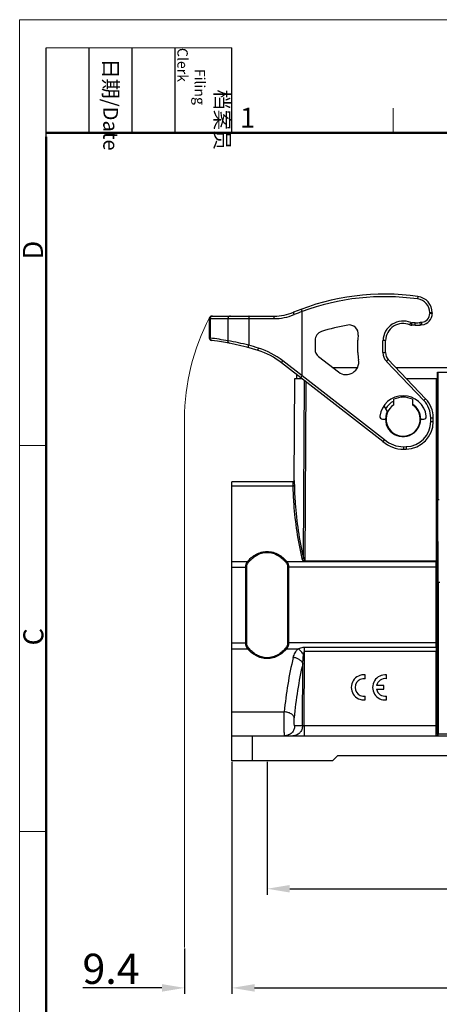
# Model space of a CAD drawing. Units: millimetres. Extents: x 253 to 698, y 142 to 457.
# Drawn here: x 253 to 336, y 261 to 457 of the extents above; entities that cross this region are included whole.
import ezdxf

# ---------------------------------------------------------------- set-up
doc = ezdxf.new("R2010")
doc.units = ezdxf.units.MM
doc.header["$MEASUREMENT"] = 0
doc.layers.get('0').update_dxf_attribs({"lineweight": 30})
doc.layers.add('DIM', color=3, linetype='Continuous', lineweight=15)
doc.layers.add('图框', color=7, linetype='Continuous', lineweight=20)
doc.styles.add('Romans字体', font='romans.shx', dxfattribs={"width": 0.75})
doc.styles.get("Standard").update_dxf_attribs({"font": 'txt', "width": 0.75})
doc.dimstyles.new('01', dxfattribs={"dimtxt": 6, "dimasz": 4.5, "dimexe": 1.2, "dimexo": 0.2, "dimgap": 0.8, "dimtad": 1, "dimdec": 1, "dimdsep": 46, "dimtxsty": 'Romans字体', "dimcen": 0, "dimclrd": 1, "dimclre": 6, "dimclrt": 4, "dimazin": 2, "dimtfac": 1, "dimtdec": 1, "dimtofl": 0, "dimtmove": 0, "dimatfit": 3, "dimfxl": 1, "dimtolj": 1, "dimtzin": 0, "dimarcsym": 0})

# ---------------------------------------------------------------- blocks, each defined once
blk = doc.blocks.new('A4图框-NEW')
at = {"layer": '图框', "color": 1, "lineweight": 18}
for q in [(833.41, 480.53), (1130.41, 690.53)]:
    blk.add_line((833.41, 690.53), q, dxfattribs=at)
at = {"layer": '图框', "lineweight": -3}
for p, q in [((836.91, 675.02), (836.91, 686.79)), ((842.62, 675.53), (842.62, 686.79)), ((848.33, 675.53), (848.33, 686.79)), ((854.05, 675.53), (854.05, 686.79)), ((861.54, 675.53), (861.54, 686.79)), ((836.91, 675.02), (836.91, 684.5)), ((842.62, 675.53), (842.62, 685.02)), ((848.33, 675.53), (848.33, 685.02)), ((854.05, 675.53), (854.05, 685.02))]:
    blk.add_line(p, q, dxfattribs=at)
at = {"layer": '图框', "lineweight": 18}
blk.add_line((836.91, 686.79), (861.54, 686.79), dxfattribs=at)
at = {"layer": '图框', "color": 6}
for p, q in [((882.95, 678.8), (882.95, 675.53)), ((836.91, 634.07), (833.41, 634.07)), ((836.91, 582.89), (833.41, 582.89))]:
    blk.add_line(p, q, dxfattribs=at)
at = {"layer": '图框', "lineweight": 50}
for p, q in [((836.91, 675.53), (1126.93, 675.53)), ((836.91, 484.02), (836.91, 675.02))]:
    blk.add_line(p, q, dxfattribs=at)
at = {"layer": '图框', "char_height": 1.959, "width": 11.2554, "attachment_point": 4, "rotation": 270}
for s, insert in [('\\pi2.8203;档案员{\\H0.7x;\\P\\pi1.4159;\\Fromans|c134;Filing Clerk\\fFangSong_GB2312|b0|i0|c134|p49; }', (857.79, 686.79)), ('\\pi0.7115;日期{\\Fromans|c134;/Date}', (845.48, 686.79))]:
    blk.add_mtext(s, dxfattribs=dict(at, insert=insert))
at = {"layer": '图框', "color": 6, "insert": (862.63, 678.86), "char_height": 2.65, "width": 2.5579, "attachment_point": 1, "style": 'Romans字体'}
blk.add_mtext('1', dxfattribs=at)
at = {"layer": '图框', "color": 6, "char_height": 2.65, "width": 2.5579, "attachment_point": 1, "rotation": 90, "style": 'Romans字体'}
for s, insert in [('D', (833.85, 658.73)), ('C', (833.9, 607.55))]:
    blk.add_mtext(s, dxfattribs=dict(at, insert=insert))
blk = doc.blocks.new('*D1')
at = {"layer": 'Defpoints', "color": 0}
for p in [(301.85, 309.19), (433.85, 309.19), (433.85, 283.76)]:
    blk.add_point(p, dxfattribs=at)
at = {"layer": 'DIM', "color": 6, "lineweight": -2}
for p, q in [((301.85, 308.99), (301.85, 282.56)), ((433.85, 308.99), (433.85, 282.56))]:
    blk.add_line(p, q, dxfattribs=at)
at = {"layer": 'DIM', "color": 1, "lineweight": -2}
blk.add_line((306.35, 283.76), (429.35, 283.76), dxfattribs=at)
at = {"layer": 'DIM', "color": 1}
for points in [[(306.35, 284.51), (306.35, 283.01), (301.85, 283.76)], [(429.35, 284.51), (429.35, 283.01), (433.85, 283.76)]]:
    blk.add_solid(points, dxfattribs=at)
at = {"layer": 'DIM', "color": 4, "insert": (367.85, 287.56), "char_height": 6, "attachment_point": 5, "style": 'Romans字体'}
blk.add_mtext('\\A1;132', dxfattribs=at)
blk = doc.blocks.new('*D4')
at = {"layer": 'Defpoints', "color": 0}
for p in [(294.85, 309.19), (440.85, 309.19), (440.85, 264.04)]:
    blk.add_point(p, dxfattribs=at)
at = {"layer": 'DIM', "color": 6, "lineweight": -2}
for p, q in [((294.85, 308.99), (294.85, 262.84)), ((440.85, 308.99), (440.85, 262.84))]:
    blk.add_line(p, q, dxfattribs=at)
at = {"layer": 'DIM', "color": 1, "lineweight": -2}
blk.add_line((299.35, 264.04), (436.35, 264.04), dxfattribs=at)
at = {"layer": 'DIM', "color": 1}
for points in [[(299.35, 264.79), (299.35, 263.29), (294.85, 264.04)], [(436.35, 264.79), (436.35, 263.29), (440.85, 264.04)]]:
    blk.add_solid(points, dxfattribs=at)
at = {"layer": 'DIM', "color": 4, "insert": (367.85, 267.84), "char_height": 6, "attachment_point": 5, "style": 'Romans字体'}
blk.add_mtext('\\A1;146', dxfattribs=at)
blk = doc.blocks.new('*D10')
at = {"layer": 'Defpoints', "color": 0}
for p in [(294.85, 309.19), (285.43, 272.08), (285.43, 264.04)]:
    blk.add_point(p, dxfattribs=at)
at = {"layer": 'DIM', "color": 6, "lineweight": -2}
for p, q in [((294.85, 308.99), (294.85, 262.84)), ((285.43, 271.88), (285.43, 262.84))]:
    blk.add_line(p, q, dxfattribs=at)
at = {"layer": 'DIM', "color": 1, "lineweight": -2}
for p, q in [((280.93, 264.04), (265.18, 264.04)), ((299.35, 264.04), (303.85, 264.04))]:
    blk.add_line(p, q, dxfattribs=at)
at = {"layer": 'DIM', "color": 1}
for points in [[(280.93, 264.79), (280.93, 263.29), (285.43, 264.04)], [(299.35, 264.79), (299.35, 263.29), (294.85, 264.04)]]:
    blk.add_solid(points, dxfattribs=at)
at = {"layer": 'DIM', "color": 4, "insert": (270.8, 267.84), "char_height": 6, "attachment_point": 5, "style": 'Romans字体'}
blk.add_mtext('\\A1;9.4', dxfattribs=at)

msp = doc.modelspace()

# ---------------------------------------------------------------- linework, layer by layer
at = {"color": 7, "linetype": 'Continuous'}
for p, q in [((331.86, 401.58), (331.79, 401.08)), ((290.85, 397.67), (303.27, 397.67)), ((308.8, 385.85), (308.8, 398.56)), ((334.2, 398.31), (334.2, 398.22)), ((334.7, 398.31), (334.2, 398.31)), ((334.7, 398.22), (334.2, 398.22)), ((334.7, 398.31), (334.7, 398.22)), ((290.35, 397.17), (290.35, 393.32)), ((290.35, 397.17), (303.2, 397.17)), ((290.51, 397.17), (290.51, 393.3)), ((294.05, 397.17), (294.05, 392.74)), ((298.19, 397.17), (298.19, 391.88)), ((330.25, 395.92), (330.45, 396.38)), ((330.64, 395.84), (330.64, 396.34)), ((331.28, 396.34), (330.64, 396.34)), ((331.28, 395.84), (330.64, 395.84)), ((331.28, 395.84), (331.28, 396.34)), ((331.28, 395.84), (332.38, 395.9)), ((332.6, 396.43), (332.32, 396.4)), ((332.38, 395.9), (332.32, 396.4)), ((332.65, 395.93), (332.38, 395.9)), ((332.65, 395.93), (332.6, 396.43)), ((290.51, 393.3), (290.35, 393.32)), ((311.38, 392.88), (311.38, 391.06)), ((319.9, 390.4), (319.9, 392.88)), ((324.9, 390.4), (324.9, 392.82)), ((325.4, 392.81), (324.9, 392.82)), ((325.4, 390.4), (325.4, 392.81)), ((324.9, 390.4), (325.4, 390.4)), ((324.9, 372.72), (304.73, 388.37)), ((308.79, 385.81), (304.97, 388.77)), ((312.08, 389.64), (316.05, 386.56)), ((325.6, 388.67), (325.96, 389.02)), ((333.02, 380.9), (325.6, 388.67)), ((333.38, 381.24), (325.96, 389.02)), ((307.77, 385.29), (307.77, 386.02)), ((308.8, 385.85), (325.22, 373.1)), ((319.79, 387.39), (314.97, 387.39)), ((351.51, 387.39), (327.51, 387.39)), ((335.75, 349.01), (335.76, 386.49)), ((335.76, 386.49), (399.95, 386.49)), ((335.83, 386.49), (335.83, 361.1)), ((307.25, 364.94), (307.35, 385.29)), ((307.35, 385.29), (308.71, 385.29)), ((309.07, 349.62), (309.26, 384.86)), ((309.4, 349.01), (309.59, 384.6)), ((329.51, 385.29), (335.76, 385.29)), ((335.46, 385.29), (335.45, 348.84)), ((327.05, 380.04), (327.05, 381.13)), ((328.73, 381.49), (328.53, 381.83)), ((330.75, 381.13), (330.75, 380.04)), ((333.02, 380.9), (333.38, 381.24)), ((325.07, 379.83), (325.73, 378.68)), ((324.78, 377.19), (325.4, 377.19)), ((332.4, 377.19), (333.02, 377.19)), ((334.4, 376.7), (334.4, 377.44)), ((334.4, 377.44), (334.9, 377.44)), ((334.4, 376.7), (334.9, 376.7)), ((334.9, 376.7), (334.9, 377.44)), ((325.22, 373.1), (324.9, 372.72)), ((329, 371.69), (329.49, 371.7)), ((329, 371.69), (329.01, 371.19)), ((329.01, 371.19), (329.5, 371.2)), ((329.49, 371.7), (329.5, 371.2)), ((294.85, 309.19), (294.85, 364.69)), ((306.95, 364.69), (294.85, 364.69)), ((306.95, 364.69), (306.95, 364.65)), ((306.97, 363.87), (294.85, 363.87)), ((335.88, 344.67), (335.83, 361.1)), ((294.85, 348.89), (297.95, 348.89)), ((305.75, 348.89), (309.18, 348.89)), ((309.4, 348.84), (309.4, 349.01)), ((309.4, 349.01), (335.75, 349.01)), ((309.4, 348.84), (335.45, 348.84)), ((294.85, 347.71), (297.81, 347.71)), ((297.6, 332.67), (297.6, 347.71)), ((297.81, 332.67), (297.81, 347.71)), ((305.9, 347.71), (305.9, 332.67)), ((335.76, 347.71), (305.9, 347.71)), ((306.11, 347.71), (306.11, 332.67)), ((335.46, 332.67), (335.46, 347.71)), ((335.76, 332.67), (335.76, 347.71)), ((335.88, 344.67), (335.88, 314.49)), ((294.85, 332.67), (297.81, 332.67)), ((294.85, 331.5), (297.95, 331.5)), ((305.75, 331.5), (308.04, 331.5)), ((335.76, 332.67), (305.9, 332.67)), ((309.3, 330.93), (309.3, 331.8)), ((309.3, 331.8), (335.45, 331.8)), ((309.22, 316.19), (309.3, 330.93)), ((335.75, 330.93), (309.3, 330.93)), ((335.45, 316.19), (335.45, 330.93)), ((335.75, 316.19), (335.75, 330.93)), ((308.89, 316.18), (308.95, 328.59)), ((321.36, 325.54), (321.36, 326.3)), ((325.6, 325.53), (325.6, 326.3)), ((325.09, 324.19), (323.63, 324.19)), ((323.63, 323.43), (325.09, 323.43)), ((325.09, 323.43), (325.09, 324.19)), ((321.36, 321.33), (321.36, 322.09)), ((325.6, 321.33), (325.6, 322.08)), ((294.85, 318.96), (305.26, 318.96)), ((308.89, 316.18), (307.33, 316.18)), ((309.22, 316.19), (308.89, 316.18)), ((309.22, 316.19), (309.22, 314.19)), ((335.75, 316.19), (309.22, 316.19)), ((294.85, 314.19), (440.85, 314.19)), ((298.85, 314.19), (298.85, 309.19)), ((399.92, 314.49), (335.78, 314.49)), ((314.85, 309.19), (315.85, 310.19)), ((419.85, 310.19), (315.85, 310.19)), ((314.85, 309.19), (294.85, 309.19))]:
    msp.add_line(p, q, dxfattribs=at)
at = {"color": 6, "lineweight": 0}
msp.add_line((285.43, 377.19), (285.43, 272.08), dxfattribs=at)
at = {"color": 7, "linetype": 'Continuous'}
for centre, radius, start, end in [((325.27, 354.43), 47.61, 82.0482, 112.4555), ((325.27, 354.43), 47.11, 82.0482, 110.4653), ((331.4, 398.31), 3.3, 0, 82.0482), ((331.4, 398.31), 2.8, 0, 82.0482), ((290.85, 397.17), 0.5, 90, 180), ((303.2, 407.67), 10.5, 270, 292.4555), ((303.27, 407.67), 10, 270, 292.4555), ((325.2, 354.42), 47.11, 110.3802, 112.4554), ((332.4, 398.22), 1.8, 276.321, 0), ((332.4, 398.22), 2.3, 276.321, 0), ((325.27, 354.43), 42.11, 100.1118, 107.4583), ((318.2, 394.11), 1.8, 352.4511, 100.1118), ((328.9, 392.69), 4, 67.2531, 178.2244), ((328.9, 392.69), 3.5, 67.2531, 178.1018), ((330.64, 396.84), 1, 247.2531, 270), ((330.64, 396.84), 0.5, 247.2531, 270), ((331.28, 405.84), 9.5, 270, 276.321), ((331.28, 405.84), 10, 270, 276.321), ((313.18, 392.88), 1.8, 107.4583, 180), ((328.9, 392.69), 9, 172.4511, 178.8163), ((290.85, 393.32), 0.5, 180, 263.3059), ((284.48, 343.16), 50.5, 79.0744, 83.1427), ((284.96, 343.16), 50, 72.4184, 83.3059), ((283.55, 332.25), 61.4, 76.1983, 80.1485), ((284.89, 343.15), 50.51, 72.4185, 74.7303), ((295.54, 376.52), 15, 52.18, 72.4184), ((295.47, 376.52), 15.5, 52.18, 72.4184), ((313.18, 391.06), 1.8, 180, 232.18), ((327.4, 390.4), 7.5, 180, 190.7689), ((327.4, 390.4), 2.5, 180, 223.6675), ((327.4, 390.4), 2, 180, 223.6675), ((317.58, 388.53), 2.5, 232.18, 10.7689), ((328.9, 377.19), 4.65, 6.9199, 173.0801), ((328.9, 377.19), 4.03, 117.4291, 149.7354), ((328.9, 377.19), 3.4, 122.9644, 57.0356), ((328.9, 377.19), 4.35, 64.8311, 115.1689), ((328.9, 377.19), 3.5, 0.1774, 57.9452), ((329.4, 377.44), 5, 0, 43.6675), ((329.4, 377.44), 5.5, 0, 43.6675), ((328.9, 377.19), 3.5, 154.8499, 0), ((324.78, 377.69), 0.5, 173.0801, 270), ((329.4, 376.7), 5, 270.9928, 0), ((329.4, 376.7), 5.5, 270.9928, 0), ((333.02, 377.69), 0.5, 270, 6.9199), ((328.9, 377.19), 6, 228.1847, 270.9928), ((328.9, 377.19), 5.5, 228.007, 270.9928), ((306.95, 364.99), 0.3, 270, 359.7), ((247.1, 347.74), 88.36, 359.9835, 0.7149), ((218.9, 347.74), 116.86, 359.9857, 0.6217), ((247.1, 332.65), 88.36, 359.447, 0.0128), ((461.46, 330.93), 126, 179.602, 179.9987), ((218.9, 332.65), 116.85, 359.5191, 0.0111), ((426.79, 330.93), 91.04, 179.5317, 179.9985), ((377.58, 312.53), 72.6, 166.2526, 174.9205), ((383.19, 311.34), 76.22, 166.9169, 175.1626), ((321.09, 323.82), 2.5, 83.725, 276.275), ((321.1, 323.81), 1.75, 81.2793, 278.7207), ((325.33, 323.81), 2.5, 83.725, 276.275), ((325.34, 323.81), 1.75, 81.2793, 167.3363), ((325.34, 323.81), 1.75, 192.3566, 278.7207), ((335.48, 314.49), 0.299, 288.274, 0.041), ((335.58, 314.49), 0.3, 269.9862, 0.0173)]:
    msp.add_arc(centre, radius, start, end, dxfattribs=at)
at = {"color": 6, "lineweight": 0}
msp.add_arc((328.9, 377.19), 43.48, 152.2998, 180, dxfattribs=at)
at = {"color": 7, "linetype": 'Continuous'}
msp.add_ellipse((305.26, 388.6), major_axis=(3.53, -2.79), ratio=0.110654, start_param=0.001602, end_param=0.087403, dxfattribs=at)
for points, knots in [([(290.84, 397.64), (290.8, 397.63), (290.7, 397.58), (290.6, 397.47), (290.53, 397.33), (290.51, 397.22), (290.51, 397.17)], [0, 0, 0, 0, 0.246687, 0.495745, 0.747152, 1, 1, 1, 1]), ([(294.54, 397.67), (294.47, 397.67), (294.35, 397.64), (294.18, 397.53), (294.08, 397.36), (294.05, 397.23), (294.05, 397.17)], [0, 0, 0, 0, 0.246295, 0.494734, 0.746256, 1, 1, 1, 1]), ([(298.26, 397.67), (298.26, 397.67), (298.25, 397.66), (298.24, 397.65), (298.23, 397.62), (298.22, 397.58), (298.21, 397.49), (298.2, 397.35), (298.19, 397.23), (298.19, 397.17)], [0, 0, 0, 0, 0.03249, 0.059082, 0.093671, 0.186716, 0.309643, 0.626999, 1, 1, 1, 1]), ([(303.27, 397.67), (303.26, 397.67), (303.25, 397.66), (303.25, 397.65), (303.24, 397.62), (303.23, 397.58), (303.21, 397.49), (303.2, 397.35), (303.2, 397.23), (303.2, 397.17)], [0, 0, 0, 0, 0.032484, 0.059075, 0.093637, 0.186771, 0.309594, 0.627033, 1, 1, 1, 1]), ([(307.09, 398.43), (307.08, 398.42), (307.08, 398.41), (307.08, 398.4), (307.08, 398.38), (307.09, 398.34), (307.11, 398.25), (307.15, 398.13), (307.19, 398.02), (307.21, 397.96)], [0, 0, 0, 0, 0.031205, 0.057237, 0.091244, 0.183276, 0.305162, 0.62242, 1, 1, 1, 1]), ([(308.66, 399.04), (308.66, 399.04), (308.66, 399.04), (308.66, 399.03), (308.66, 399), (308.67, 398.96), (308.69, 398.9), (308.71, 398.84), (308.74, 398.76), (308.77, 398.67), (308.79, 398.62), (308.8, 398.59)], [0, 0, 0, 0, 0.008037, 0.023527, 0.080592, 0.171936, 0.294711, 0.444554, 0.616239, 0.803831, 1, 1, 1, 1]), ([(290.93, 392.8), (290.88, 392.81), (290.76, 392.85), (290.62, 392.96), (290.53, 393.12), (290.51, 393.24), (290.51, 393.3)], [0, 0, 0, 0, 0.246491, 0.494941, 0.746289, 1, 1, 1, 1]), ([(294.44, 392.25), (294.39, 392.26), (294.28, 392.31), (294.15, 392.42), (294.07, 392.57), (294.05, 392.69), (294.05, 392.74)], [0, 0, 0, 0, 0.246603, 0.495046, 0.746291, 1, 1, 1, 1]), ([(298.13, 391.39), (298.13, 391.4), (298.12, 391.41), (298.12, 391.42), (298.12, 391.45), (298.12, 391.49), (298.13, 391.57), (298.15, 391.71), (298.18, 391.82), (298.19, 391.88)], [0, 0, 0, 0, 0.031943, 0.058233, 0.092462, 0.184861, 0.307, 0.624118, 1, 1, 1, 1]), ([(300.07, 390.82), (300.06, 390.83), (300.06, 390.84), (300.06, 390.85), (300.05, 390.88), (300.06, 390.92), (300.07, 391), (300.1, 391.13), (300.13, 391.24), (300.15, 391.3)], [0, 0, 0, 0, 0.031739, 0.057954, 0.092115, 0.184397, 0.306449, 0.623593, 1, 1, 1, 1]), ([(304.73, 388.37), (304.73, 388.38), (304.73, 388.39), (304.74, 388.42), (304.76, 388.46), (304.79, 388.5), (304.82, 388.56), (304.89, 388.65), (304.94, 388.72), (304.97, 388.77)], [0, 0, 0, 0, 0.02866, 0.087261, 0.178512, 0.300035, 0.448197, 0.618232, 1, 1, 1, 1]), ([(308.79, 385.81), (308.77, 385.78), (308.73, 385.73), (308.68, 385.67), (308.64, 385.6), (308.6, 385.55), (308.57, 385.5), (308.55, 385.47), (308.54, 385.45), (308.53, 385.44), (308.53, 385.43), (308.53, 385.43), (308.53, 385.43)], [0, 0, 0, 0, 0.198324, 0.386962, 0.558889, 0.708443, 0.830635, 0.921292, 0.953889, 0.977669, 0.992709, 1, 1, 1, 1]), ([(306.95, 364.65), (307.02, 364.65), (307.18, 364.71), (307.25, 364.87), (307.25, 364.94)], [0, 0, 0, 0, 0.50375, 1, 1, 1, 1]), ([(306.95, 364.65), (306.95, 364.56), (306.96, 364.3), (306.96, 364.04), (306.97, 363.87)], [0, 0, 0, 0, 0.356044, 1, 1, 1, 1]), ([(307.25, 364.94), (307.25, 364.93), (307.25, 364.89), (307.25, 364.85), (307.25, 364.82)], [0, 0, 0, 0, 0.194592, 1, 1, 1, 1]), ([(307.25, 364.82), (307.25, 364.78), (307.25, 364.52), (307.26, 364.26), (307.27, 364.04)], [0, 0, 0, 0, 0.180592, 1, 1, 1, 1]), ([(306.97, 363.87), (307, 363.87), (307.08, 363.88), (307.17, 363.91), (307.24, 363.97), (307.27, 364.02), (307.27, 364.04)], [0, 0, 0, 0, 0.302894, 0.579615, 0.810668, 1, 1, 1, 1]), ([(306.97, 363.87), (306.99, 362.66), (307.22, 357.81), (307.95, 352.99), (308.78, 349.44)], [0, 0, 0, 0, 0.249449, 1, 1, 1, 1]), ([(307.27, 364.04), (307.29, 362.83), (307.52, 357.99), (308.24, 353.16), (309.07, 349.62)], [0, 0, 0, 0, 0.249466, 1, 1, 1, 1]), ([(336.1, 361.13), (336.07, 361.13), (336, 361.13), (335.93, 361.12), (335.88, 361.12), (335.85, 361.11), (335.84, 361.11), (335.83, 361.1), (335.83, 361.1)], [0, 0, 0, 0, 0.381374, 0.699749, 0.821468, 0.912994, 0.972236, 1, 1, 1, 1]), ([(297.95, 348.89), (298.18, 349.15), (298.7, 349.67), (299.61, 350.3), (300.68, 350.74), (301.85, 350.9), (303.03, 350.74), (304.1, 350.3), (305.01, 349.67), (305.52, 349.15), (305.75, 348.89)], [0, 0, 0, 0, 0.117986, 0.240494, 0.368219, 0.499962, 0.63172, 0.759456, 0.881978, 1, 1, 1, 1]), ([(298.15, 348.71), (298.36, 348.97), (298.84, 349.48), (299.7, 350.11), (300.72, 350.56), (301.85, 350.72), (302.98, 350.56), (304, 350.11), (304.86, 349.48), (305.34, 348.97), (305.56, 348.71)], [0, 0, 0, 0, 0.118401, 0.240953, 0.36847, 0.499961, 0.631468, 0.758998, 0.881563, 1, 1, 1, 1]), ([(297.6, 347.71), (297.6, 347.93), (297.65, 348.34), (297.83, 348.73), (297.95, 348.89)], [0, 0, 0, 0, 0.520835, 1, 1, 1, 1]), ([(297.81, 347.71), (297.81, 347.89), (297.86, 348.25), (298.04, 348.58), (298.15, 348.71)], [0, 0, 0, 0, 0.518018, 1, 1, 1, 1]), ([(297.95, 348.89), (298.01, 348.85), (298.08, 348.8), (298.13, 348.73), (298.15, 348.71)], [0, 0, 0, 0, 0.757976, 1, 1, 1, 1]), ([(305.75, 348.89), (305.69, 348.85), (305.62, 348.8), (305.57, 348.73), (305.56, 348.71)], [0, 0, 0, 0, 0.757977, 1, 1, 1, 1]), ([(305.56, 348.71), (305.67, 348.58), (305.84, 348.25), (305.9, 347.89), (305.9, 347.71)], [0, 0, 0, 0, 0.481998, 1, 1, 1, 1]), ([(305.75, 348.89), (305.87, 348.73), (306.05, 348.34), (306.11, 347.93), (306.11, 347.71)], [0, 0, 0, 0, 0.479181, 1, 1, 1, 1]), ([(308.78, 349.44), (308.85, 349.45), (308.96, 349.49), (309.05, 349.57), (309.07, 349.62)], [0, 0, 0, 0, 0.555288, 1, 1, 1, 1]), ([(308.78, 349.44), (308.81, 349.33), (308.9, 349.12), (309.07, 348.94), (309.18, 348.89)], [0, 0, 0, 0, 0.483002, 1, 1, 1, 1]), ([(309.07, 349.62), (309.08, 349.52), (309.11, 349.37), (309.18, 349.18), (309.24, 349.1), (309.28, 349.06)], [0, 0, 0, 0, 0.496787, 0.746932, 1, 1, 1, 1]), ([(309.18, 348.89), (309.19, 348.9), (309.22, 348.95), (309.26, 349.01), (309.28, 349.06)], [0, 0, 0, 0, 0.234511, 1, 1, 1, 1]), ([(309.18, 348.89), (309.19, 348.88), (309.26, 348.85), (309.34, 348.84), (309.4, 348.84)], [0, 0, 0, 0, 0.246252, 1, 1, 1, 1]), ([(309.28, 349.06), (309.3, 349.04), (309.34, 349.01), (309.39, 349.01), (309.4, 349.01)], [0, 0, 0, 0, 0.744899, 1, 1, 1, 1]), ([(335.45, 348.84), (335.49, 348.84), (335.56, 348.85), (335.66, 348.88), (335.73, 348.93), (335.75, 348.98), (335.75, 349.01)], [0, 0, 0, 0, 0.308239, 0.586722, 0.815625, 1, 1, 1, 1]), ([(336.18, 344.69), (336.14, 344.69), (336.09, 344.69), (336.02, 344.69), (335.97, 344.68), (335.94, 344.68), (335.91, 344.68), (335.89, 344.67), (335.88, 344.67), (335.88, 344.67)], [0, 0, 0, 0, 0.374953, 0.545531, 0.695117, 0.818806, 0.912091, 0.972375, 1, 1, 1, 1]), ([(297.95, 331.5), (297.83, 331.66), (297.65, 332.04), (297.6, 332.46), (297.6, 332.67)], [0, 0, 0, 0, 0.479194, 1, 1, 1, 1]), ([(298.15, 331.67), (298.04, 331.81), (297.86, 332.13), (297.81, 332.49), (297.81, 332.67)], [0, 0, 0, 0, 0.482012, 1, 1, 1, 1]), ([(297.95, 331.5), (298.01, 331.53), (298.08, 331.59), (298.13, 331.66), (298.15, 331.67)], [0, 0, 0, 0, 0.757977, 1, 1, 1, 1]), ([(305.75, 331.5), (305.52, 331.23), (305.01, 330.72), (304.1, 330.09), (303.03, 329.65), (301.85, 329.48), (300.68, 329.65), (299.61, 330.09), (298.7, 330.72), (298.18, 331.23), (297.95, 331.5)], [0, 0, 0, 0, 0.117985, 0.240491, 0.36821, 0.499952, 0.631712, 0.759453, 0.881977, 1, 1, 1, 1]), ([(305.56, 331.67), (305.34, 331.41), (304.86, 330.9), (304, 330.27), (302.98, 329.82), (301.85, 329.66), (300.72, 329.82), (299.7, 330.27), (298.84, 330.9), (298.36, 331.41), (298.15, 331.67)], [0, 0, 0, 0, 0.1184, 0.24095, 0.368462, 0.49995, 0.63146, 0.758995, 0.881562, 1, 1, 1, 1]), ([(305.9, 332.67), (305.9, 332.49), (305.84, 332.13), (305.67, 331.81), (305.56, 331.67)], [0, 0, 0, 0, 0.518003, 1, 1, 1, 1]), ([(305.75, 331.5), (305.69, 331.53), (305.62, 331.59), (305.57, 331.66), (305.56, 331.67)], [0, 0, 0, 0, 0.757976, 1, 1, 1, 1]), ([(306.11, 332.67), (306.11, 332.46), (306.05, 332.04), (305.87, 331.66), (305.75, 331.5)], [0, 0, 0, 0, 0.52082, 1, 1, 1, 1]), ([(307.05, 329.78), (307.13, 330.1), (307.37, 330.73), (307.78, 331.27), (308.04, 331.5)], [0, 0, 0, 0, 0.488096, 1, 1, 1, 1]), ([(308.04, 331.5), (308.14, 331.54), (308.39, 331.64), (308.81, 331.76), (309.13, 331.8), (309.3, 331.8)], [0, 0, 0, 0, 0.245899, 0.62108, 1, 1, 1, 1]), ([(309.11, 330.31), (308.97, 330.54), (308.64, 330.97), (308.25, 331.34), (308.04, 331.5)], [0, 0, 0, 0, 0.504225, 1, 1, 1, 1]), ([(335.75, 331.67), (335.75, 331.71), (335.67, 331.77), (335.57, 331.79), (335.49, 331.8), (335.45, 331.8)], [0, 0, 0, 0, 0.373499, 0.667742, 1, 1, 1, 1]), ([(308.95, 328.59), (308.89, 328.74), (308.69, 329.03), (308.25, 329.37), (307.69, 329.64), (307.27, 329.75), (307.05, 329.78)], [0, 0, 0, 0, 0.20395, 0.446235, 0.717393, 1, 1, 1, 1]), ([(308.95, 328.59), (308.97, 328.88), (309, 329.46), (309.06, 330.03), (309.11, 330.31)], [0, 0, 0, 0, 0.500006, 1, 1, 1, 1]), ([(309.11, 330.31), (309.12, 330.37), (309.14, 330.48), (309.17, 330.61), (309.19, 330.72), (309.21, 330.79), (309.24, 330.86), (309.26, 330.91), (309.29, 330.93), (309.3, 330.93)], [0, 0, 0, 0, 0.249918, 0.500079, 0.625246, 0.750462, 0.875694, 0.938368, 1, 1, 1, 1]), ([(305.35, 314.19), (305.35, 314.19), (305.34, 314.2), (305.33, 314.22), (305.32, 314.26), (305.31, 314.33), (305.3, 314.46), (305.28, 314.65), (305.27, 314.89), (305.26, 315.17), (305.25, 315.49), (305.24, 315.84), (305.24, 316.22), (305.23, 316.75), (305.23, 317.42), (305.24, 318.21), (305.25, 318.71), (305.26, 318.96)], [0, 0, 0, 0, 0.002433, 0.007271, 0.014881, 0.025318, 0.054593, 0.09464, 0.14477, 0.204035, 0.271347, 0.345429, 0.424894, 0.508223, 0.680116, 0.848187, 1, 1, 1, 1]), ([(307.25, 317.77), (307.24, 317.84), (307.19, 318), (307.05, 318.21), (306.85, 318.41), (306.51, 318.65), (305.97, 318.87), (305.5, 318.94), (305.26, 318.96)], [0, 0, 0, 0, 0.092324, 0.193324, 0.305131, 0.428322, 0.703138, 1, 1, 1, 1]), ([(307.33, 316.18), (307.33, 316.18), (307.31, 316.19), (307.3, 316.23), (307.28, 316.27), (307.26, 316.37), (307.24, 316.53), (307.23, 316.75), (307.22, 317), (307.22, 317.34), (307.23, 317.6), (307.25, 317.77)], [0, 0, 0, 0, 0.01272, 0.033894, 0.065542, 0.107537, 0.219323, 0.360403, 0.52009, 0.687264, 1, 1, 1, 1]), ([(307.33, 316.18), (307.33, 315.92), (307.23, 315.4), (306.79, 314.74), (306.13, 314.3), (305.61, 314.19), (305.35, 314.19)], [0, 0, 0, 0, 0.251092, 0.501499, 0.751029, 1, 1, 1, 1]), ([(308.89, 316.18), (308.88, 315.92), (308.78, 315.4), (308.37, 314.74), (307.74, 314.3), (307.23, 314.19), (306.99, 314.19)], [0, 0, 0, 0, 0.255966, 0.508416, 0.755945, 1, 1, 1, 1]), ([(335.47, 314.27), (335.47, 314.37), (335.46, 314.61), (335.46, 315.04), (335.45, 315.58), (335.45, 315.98), (335.45, 316.19)], [0, 0, 0, 0, 0.144531, 0.37618, 0.671216, 1, 1, 1, 1]), ([(335.78, 314.49), (335.78, 314.49), (335.78, 314.5), (335.78, 314.5), (335.78, 314.51), (335.77, 314.53), (335.77, 314.57), (335.77, 314.63), (335.77, 314.7), (335.76, 314.78), (335.76, 314.88), (335.76, 315.04), (335.76, 315.26), (335.75, 315.55), (335.75, 315.86), (335.75, 316.08), (335.75, 316.19)], [0, 0, 0, 0, 0.001486, 0.005208, 0.011281, 0.01971, 0.0436, 0.07672, 0.11871, 0.16917, 0.227638, 0.293516, 0.444936, 0.617575, 0.805078, 1, 1, 1, 1]), ([(335.48, 314.19), (335.48, 314.19), (335.48, 314.2), (335.47, 314.21), (335.47, 314.24), (335.47, 314.26), (335.47, 314.27)], [0, 0, 0, 0, 0.067719, 0.256443, 0.567496, 1, 1, 1, 1])]:
    msp.add_open_spline(points, degree=3, knots=knots, dxfattribs=at)
for points in [[(290.99, 397.67), (290.94, 397.67), (290.89, 397.66), (290.84, 397.64)], [(308.8, 398.56), (308.8, 398.57), (308.8, 398.58), (308.8, 398.59)]]:
    msp.add_open_spline(points, degree=3, dxfattribs=at)

# ---------------------------------------------------------------- block references
at = {"layer": 'DIM', "xscale": 1.5, "yscale": 1.5, "zscale": 1.5}
msp.add_blockref('A4图框-NEW', (-997.49, -579.17), dxfattribs=at)

# ---------------------------------------------------------------- dimensions: what is measured, and where the dimension line sits
at = {"layer": 'DIM'}
for base, p1, p2, picture, middle in [((285.43, 264.04), (294.85, 309.19), (285.43, 272.08), '*D10', (270.8, 267.84)), ((440.85, 264.04), (294.85, 309.19), (440.85, 309.19), '*D4', (367.85, 267.84)), ((433.85, 283.76), (301.85, 309.19), (433.85, 309.19), '*D1', (367.85, 287.56))]:
    dim = msp.add_linear_dim(base=base, p1=p1, p2=p2, dimstyle='01', dxfattribs=at)
    dim.commit()
    dim.dimension.update_dxf_attribs({"geometry": picture, "text_midpoint": middle})

doc.saveas('drawing.dxf')
